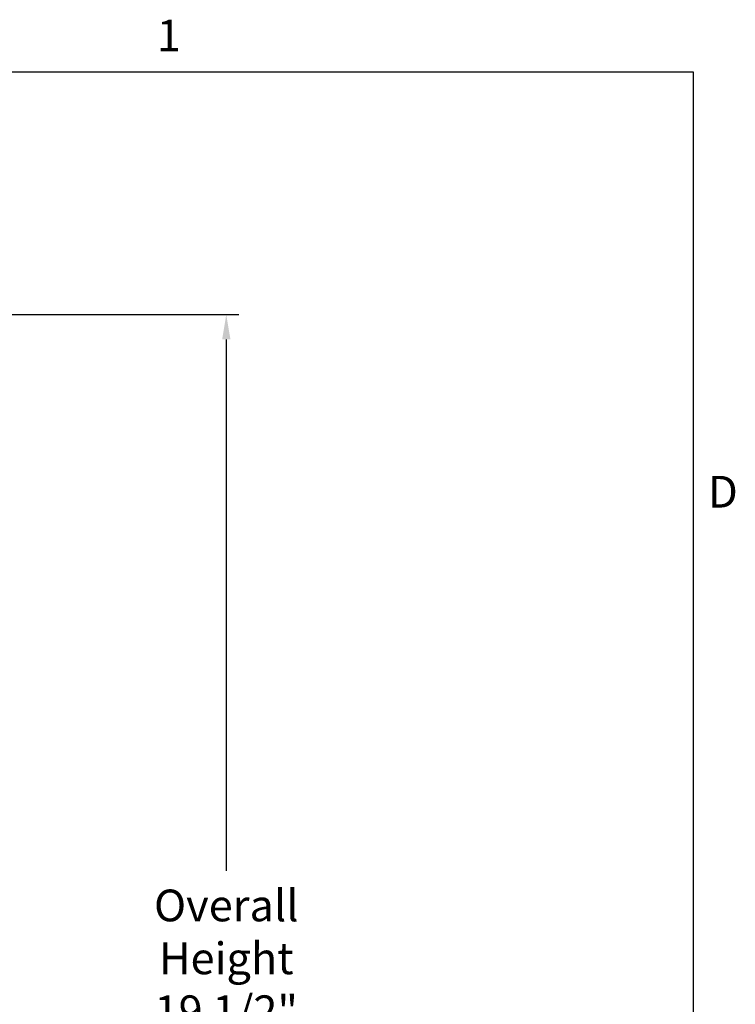
# Model space of a CAD drawing. Units: inches. Extents: x 2 to 86, y 1 to 67.
# Drawn here: x 74.8 to 85.6, y 51.9 to 66.8 of the extents above; entities that cross this region are included whole.
import ezdxf

# ---------------------------------------------------------------- set-up
doc = ezdxf.new("R2010")
doc.units = ezdxf.units.IN
doc.header["$LTSCALE"] = 4
doc.header["$MEASUREMENT"] = 0
doc.layers.add('Border (ANSI)', color=7, linetype='Continuous')
doc.layers.add('DIMENSIONS', color=5, linetype='Continuous')
doc.styles.add('Arial', font='arial.ttf')
doc.styles.add('Note Text (ANSI)', font='tahoma.ttf')
doc.dimstyles.new('Dimensions', dxfattribs={"dimtxt": 0.16, "dimasz": 0.125, "dimexe": 0.0625, "dimexo": 0.125, "dimgap": 0.09, "dimtad": 0, "dimtih": 1, "dimtoh": 1, "dimzin": 0, "dimdsep": 46, "dimlunit": 5, "dimtxsty": 'Arial', "dimcen": 0, "dimadec": 0, "dimazin": 0, "dimtfac": 1, "dimtofl": 0, "dimtmove": 0, "dimatfit": 3, "dimfxl": 1, "dimfrac": 2, "dimtolj": 1, "dimtzin": 0, "dimarcsym": 0})

# ---------------------------------------------------------------- blocks, each defined once
blk = doc.blocks.new('Borders Default Border')
at = {"layer": 'Border (ANSI)', "flags": 128}
blk.add_lwpolyline([(0.75, 0.5), (0.75, 16.5), (21.25, 16.5), (21.25, 0.5), (0.75, 0.5)], dxfattribs=at)
at = {"layer": 'Border (ANSI)', "char_height": 0.12, "attachment_point": 7, "style": 'Note Text (ANSI)'}
for s, insert in [('1', (19.2229, 16.54)), ('D', (21.306, 14.815))]:
    blk.add_mtext(s, dxfattribs=dict(at, insert=insert))
blk = doc.blocks.new('*D20')
at = {"layer": 'Defpoints', "color": 0, "transparency": 16777216}
for p in [(73.414, 62.33), (77.94, 62.33), (74.227, 42.856)]:
    blk.add_point(p, dxfattribs=at)
at = {"layer": 'DIMENSIONS', "color": 0, "lineweight": -2, "transparency": 16777216}
for p, q in [((73.789, 62.33), (78.128, 62.33)), ((77.94, 61.955), (77.94, 53.916)), ((77.94, 43.231), (77.94, 51.271)), ((74.602, 42.856), (78.128, 42.856))]:
    blk.add_line(p, q, dxfattribs=at)
at = {"layer": 'DIMENSIONS', "color": 0, "transparency": 16777216}
for points in [[(77.878, 61.955), (78.003, 61.955), (77.94, 62.33)], [(77.878, 43.231), (78.003, 43.231), (77.94, 42.856)]]:
    blk.add_solid(points, dxfattribs=at)
at = {"layer": 'DIMENSIONS', "color": 0, "transparency": 16777216, "insert": (77.94, 52.593), "char_height": 0.48, "attachment_point": 5, "style": 'Arial'}
blk.add_mtext('\\A1;Overall\\PHeight \\P19 1/2"', dxfattribs=at)

msp = doc.modelspace()

# ---------------------------------------------------------------- block references
at = {"xscale": 4, "yscale": 4, "zscale": 4}
msp.add_blockref('Borders Default Border', (0, 0), dxfattribs=at)

# ---------------------------------------------------------------- dimensions: what is measured, and where the dimension line sits
at = {"layer": 'DIMENSIONS'}
dim = msp.add_linear_dim(base=(77.94022, 62.32982), p1=(74.22668, 42.85641), p2=(73.41438, 62.32982), angle=90, text='Overall\\PHeight \\P<>', dimstyle='Dimensions', override={"dimpost": '"'}, dxfattribs=at)
dim.commit()
dim.dimension.update_dxf_attribs({"geometry": '*D20', "text_midpoint": (77.94022, 52.59311)})

doc.saveas('drawing.dxf')
